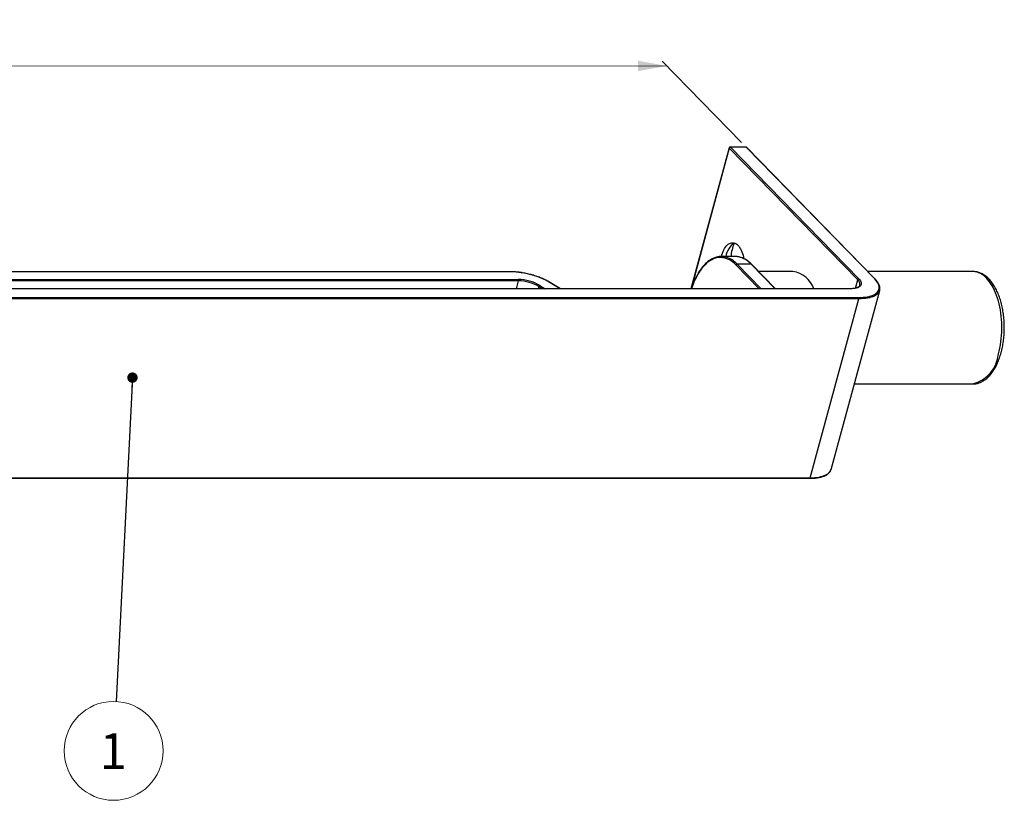
# Model space of a CAD drawing. Units: millimetres. Extents: x 43 to 2073, y 50 to 1352.
# Drawn here: x 757 to 1239, y 656 to 1038 of the extents above; entities that cross this region are included whole.
import ezdxf

# ---------------------------------------------------------------- set-up
doc = ezdxf.new("R2010")
doc.units = ezdxf.units.MM
doc.header["$LTSCALE"] = 5
doc.linetypes.add('SLD-Solid', pattern=[0])
doc.styles.add('SLDTEXTSTYLE1', font='TXT', dxfattribs={"width": 0.75})
doc.dimstyles.new('SLDDIMSTYLE0', dxfattribs={"dimtxt": 17.5, "dimasz": 16.51, "dimexe": 0, "dimexo": 0.0625, "dimgap": 4.375, "dimtad": 1, "dimdec": 0, "dimlfac": 0.2, "dimrnd": 1e-09, "dimzin": 12, "dimdsep": 46, "dimtxsty": 'SLDTEXTSTYLE1', "dimsah": 1, "dimcen": 0.09, "dimadec": 0, "dimazin": 3, "dimtfac": 1, "dimtofl": 0, "dimtmove": 0, "dimatfit": 3, "dimfxl": 0, "dimfrac": 2, "dimtolj": 1, "dimtzin": 12, "dimarcsym": 0})
doc.dimstyles.new('SLDDIMSTYLE2', dxfattribs={"dimtxt": 0.18, "dimasz": 5.08, "dimexe": 0, "dimexo": 0.0625, "dimgap": 0, "dimtad": 0, "dimtih": 1, "dimtoh": 1, "dimdec": 0, "dimrnd": 1e-09, "dimzin": 0, "dimdsep": 46, "dimtxsty": 'Standard', "dimblk1": 'DOT', "dimblk2": 'DOT', "dimsah": 1, "dimcen": 0.09, "dimadec": 0, "dimazin": 0, "dimtfac": 5.08, "dimtdec": 0, "dimtofl": 0, "dimtmove": 0, "dimatfit": 3, "dimldrblk": 'DOT', "dimfxl": 0, "dimfrac": 2, "dimtolj": 1, "dimtzin": 0, "dimarcsym": 0})

# ---------------------------------------------------------------- blocks, each defined once
blk = doc.blocks.new('_D')
at = {"color": 7, "linetype": 'SLD-Solid', "lineweight": 18}
for p, q in [((321.36, 908.32), (214.91, 1017.39)), ((1110.58, 978.06), (1071.76, 1017.83)), ((1074.04, 1015.5), (217.18, 1015.05))]:
    blk.add_line(p, q, dxfattribs=at)
for points in [[(217.18, 1015.05), (231.34, 1012.52), (231.34, 1017.6)], [(1074.04, 1015.5), (1059.89, 1018.03), (1059.89, 1012.95)]]:
    blk.add_solid(points, dxfattribs=at)
at = {"color": 7, "linetype": 'SLD-Solid', "lineweight": 18, "insert": (576.3, 1037.8), "char_height": 17.5, "attachment_point": 1, "rotation": 0.0296, "style": 'SLDTEXTSTYLE1'}
blk.add_mtext('200', dxfattribs=at)
blk = doc.blocks.new('SW_NOTE_7')
at = {"color": 0, "linetype": 'SLD-Solid', "lineweight": 0}
blk.add_circle((-1.22, -24.16), 24.19, dxfattribs=at)
at = {"color": 0, "linetype": 'Continuous', "lineweight": 0, "insert": (-1.4, -15.51), "char_height": 17.5, "attachment_point": 2, "style": 'SLDTEXTSTYLE1'}
blk.add_mtext('1', dxfattribs=at)
blk = doc.blocks.new('_Dot')
at = {"color": 0, "linetype": 'ByBlock', "lineweight": -2}
blk.add_line((-0.5, 0), (-1, 0), dxfattribs=at)
at = {"color": 0, "linetype": 'ByBlock', "const_width": 0.5}
blk.add_lwpolyline([(-0.25, 0, 1), (0.25, 0, 1)], format="xyb", close=True, dxfattribs=at)

msp = doc.modelspace()

# ---------------------------------------------------------------- linework, layer by layer
at = {"color": 7, "linetype": 'SLD-Solid', "lineweight": 25}
for p, q in [((1104.54, 975.42), (1085.8, 906.48)), ((1167.45, 910.88), (1104.59, 975.29)), ((1112.74, 975.79), (1105.02, 975.79)), ((1105.14, 975.73), (1168, 911.33)), ((1112.86, 975.73), (1105.14, 975.73)), ((1175.72, 911.33), (1112.86, 975.73)), ((1175.95, 911.23), (1113.09, 975.64)), ((1107.5, 922.24), (1100.64, 922.24)), ((1115.31, 918.48), (1108.45, 918.48)), ((1127.17, 906.48), (1115.55, 918.39)), ((997.6, 914.81), (488.15, 914.81)), ((997.72, 914.75), (488.27, 914.75)), ((1135.74, 914.91), (1118.95, 914.91)), ((1223.78, 914.91), (1172.37, 914.91)), ((1163.66, 906.48), (324.07, 906.48)), ((1163.78, 906.43), (324.19, 906.43)), ((1021.97, 906.48), (1017.12, 909.41)), ((1168.52, 908.24), (1168.53, 908.26)), ((729.79, 902.23), (1167.88, 902.23)), ((1167.99, 901.55), (729.9, 901.55)), ((1144.19, 813.99), (1167.99, 901.55)), ((1154.38, 818.08), (1178.18, 905.64)), ((1165.75, 859.91), (1223.78, 859.91)), ((1154.36, 818.01), (1154.38, 818.08)), ((705.83, 813.73), (1143.97, 813.73)), ((706.1, 813.99), (1144.19, 813.99))]:
    msp.add_line(p, q, dxfattribs=at)
at = {"color": 1, "linetype": 'SLD-Solid', "lineweight": 25}
for p, q in [((1104.59, 975.29), (1085.89, 906.48)), ((1119.18, 906.48), (1107.9, 918.04)), ((1108.45, 918.48), (1120.16, 906.48)), ((1127.02, 906.48), (1115.31, 918.48)), ((673.99, 911.02), (1001.37, 911.02)), ((1166.33, 906.77), (1167.45, 910.88)), ((1001.47, 910.34), (679.64, 910.34)), ((1000.42, 906.48), (1001.47, 910.34)), ((1011.38, 907.6), (1011.08, 906.48)), ((1013.24, 906.48), (1011.38, 907.6)), ((1011.82, 908.13), (1014.55, 906.48)), ((1021.86, 906.48), (1016.99, 909.42))]:
    msp.add_line(p, q, dxfattribs=at)
at = {"color": 7, "linetype": 'SLD-Solid', "lineweight": 25, "flags": 128}
for points in [[(1100.82, 922.24), (1101.01, 922.99), (1101.27, 923.88), (1101.58, 924.71), (1101.93, 925.48), (1102.31, 926.19), (1102.72, 926.83), (1103.16, 927.4), (1103.62, 927.88), (1104.11, 928.28), (1104.61, 928.6), (1105.12, 928.82), (1105.65, 928.95), (1106.17, 928.99), (1106.7, 928.94), (1107.22, 928.79), (1107.74, 928.55), (1108.24, 928.22), (1108.72, 927.81), (1109.18, 927.31), (1109.61, 926.73), (1110.02, 926.08), (1110.4, 925.36), (1110.73, 924.57), (1111.04, 923.73), (1111.3, 922.84), (1111.51, 921.91), (1111.63, 921.26)], [(1168, 911.33), (1168.43, 910.85), (1168.76, 910.37), (1169, 909.9), (1169.15, 909.45), (1169.19, 909.02), (1169.14, 908.6), (1168.99, 908.22), (1168.75, 907.86), (1168.41, 907.54), (1167.98, 907.25), (1167.46, 907), (1166.86, 906.8), (1166.19, 906.64), (1165.45, 906.52), (1164.64, 906.45), (1163.78, 906.43)], [(1167.88, 902.23), (1169, 902.25), (1170.08, 902.31), (1171.1, 902.42), (1172.06, 902.56), (1172.97, 902.75), (1173.81, 902.98), (1174.58, 903.25), (1175.27, 903.55), (1175.9, 903.89), (1176.44, 904.27), (1176.9, 904.68), (1177.28, 905.11), (1177.57, 905.58), (1177.78, 906.08), (1177.9, 906.6), (1177.93, 907.14), (1177.87, 907.7), (1177.73, 908.28), (1177.49, 908.87), (1177.17, 909.47), (1176.77, 910.09), (1176.28, 910.71), (1175.72, 911.33)]]:
    msp.add_lwpolyline(points, dxfattribs=at)
at = {"color": 1, "linetype": 'SLD-Solid', "lineweight": 25, "flags": 128}
for points in [[(1107.9, 918.04), (1107.11, 918.8), (1106.31, 919.47), (1105.48, 920.06), (1104.65, 920.56), (1103.8, 920.97), (1102.93, 921.3), (1102.07, 921.54), (1101.19, 921.68), (1100.31, 921.74), (1099.44, 921.7), (1098.56, 921.58), (1097.69, 921.36), (1096.83, 921.06), (1095.97, 920.67), (1095.13, 920.18), (1094.31, 919.62), (1093.49, 918.96), (1092.7, 918.23), (1091.93, 917.41), (1091.19, 916.52), (1090.46, 915.55), (1089.77, 914.5), (1089.11, 913.39), (1088.47, 912.21), (1087.88, 910.96), (1087.31, 909.66), (1086.78, 908.3), (1086.29, 906.88), (1086.16, 906.48)], [(1236.3, 874.57), (1236.66, 875.99), (1236.98, 877.46), (1237.25, 878.95), (1237.48, 880.47), (1237.67, 882.02), (1237.8, 883.58), (1237.89, 885.15), (1237.94, 886.74), (1237.93, 888.32), (1237.88, 889.9), (1237.78, 891.48), (1237.64, 893.04), (1237.45, 894.58), (1237.21, 896.1), (1236.93, 897.58), (1236.61, 899.04), (1236.24, 900.46), (1235.84, 901.83), (1235.39, 903.15), (1234.9, 904.43), (1234.38, 905.64), (1233.82, 906.8), (1233.23, 907.89), (1232.6, 908.91), (1231.95, 909.86), (1231.27, 910.74), (1230.57, 911.54), (1229.84, 912.26), (1229.09, 912.9), (1228.33, 913.45), (1227.55, 913.91), (1226.75, 914.29), (1225.95, 914.58), (1225.14, 914.78), (1224.33, 914.89), (1223.78, 914.91)], [(1178.18, 905.64), (1178.14, 905.5), (1177.93, 904.99), (1177.63, 904.51), (1177.24, 904.06), (1176.77, 903.64), (1176.21, 903.26), (1175.57, 902.91), (1174.86, 902.6), (1174.07, 902.32), (1173.21, 902.09), (1172.28, 901.9), (1171.29, 901.75), (1170.24, 901.64), (1169.14, 901.57), (1167.99, 901.55)], [(1144.19, 813.99), (1145.34, 814.01), (1146.44, 814.08), (1147.49, 814.19), (1148.48, 814.34), (1149.41, 814.53), (1150.27, 814.77), (1151.06, 815.04), (1151.78, 815.35), (1152.41, 815.7), (1152.97, 816.09), (1153.44, 816.5), (1153.83, 816.96), (1154.13, 817.44), (1154.34, 817.94), (1154.36, 818.01)], [(1143.97, 813.73), (1143.99, 813.73), (1144.04, 813.75), (1144.09, 813.79), (1144.13, 813.84), (1144.17, 813.91), (1144.19, 813.99)]]:
    msp.add_lwpolyline(points, dxfattribs=at)
at = {"color": 7, "linetype": 'SLD-Solid', "lineweight": 25}
for centre, radius, start, end in [((1105.02, 975.29), 0.5, 90, 164.7955), ((1105.18, 975.12), 0.607, 93.3916, 164.3338), ((1112.74, 975.29), 0.5, 44.305, 90), ((1111.62, 921.29), 8.71, 120.4703, 173.7665), ((1134.63, 918.68), 29.51, 160.2592, 173.0643), ((1100.64, 913.52), 8.72, 77.9577, 102.3044), ((1107.49, 913.52), 8.72, 78.5011, 89.9794), ((1108.49, 917.88), 0.607, 93.3916, 164.3338), ((997.06, 874.85), 39.9, 60.0364, 89.0448), ((1001, 889.36), 21.66, 60.0364, 89.0448), ((1000.74, 910.57), 0.771, 342.696, 35.3989), ((1133.84, 902.22), 12.83, 19.4072, 81.5022), ((1168.04, 910.72), 0.607, 93.3916, 164.3338), ((1001.13, 889.82), 20.52, 60.0364, 89.0448), ((1012.11, 907.43), 0.754, 112.7295, 166.7919), ((1167.26, 901.78), 0.771, 342.696, 35.3989)]:
    msp.add_arc(centre, radius, start, end, dxfattribs=at)
at = {"color": 1, "linetype": 'SLD-Solid', "lineweight": 25}
for centre, radius, start, end in [((1104.67, 975.4), 0.135, 170.7318, 233.9675), ((1105.01, 975.62), 0.166, 40.6406, 87.9975), ((1112.73, 975.62), 0.166, 40.6406, 87.9975), ((1112.87, 975.41), 0.323, 45.3545, 91.9113), ((1099.66, 910.53), 11.85, 42.1524, 76.3672), ((1106.54, 910.56), 11.82, 42.1247, 76.853), ((1115.32, 918.16), 0.323, 45.3545, 91.9113), ((997.59, 914.64), 0.166, 40.6406, 87.9975), ((1165.62, 908.6), 2.93, 353.371, 51.3283), ((1175.73, 911), 0.323, 45.3193, 91.9123), ((1017.04, 909.26), 0.175, 60.7957, 107.5291), ((1163.66, 906.32), 0.166, 40.6406, 87.9975), ((1219.49, 876.25), 16.9, 284.6942, 354.3029)]:
    msp.add_arc(centre, radius, start, end, dxfattribs=at)
at = {"color": 7, "linetype": 'SLD-Solid', "lineweight": 25}
for points, knots in [([(1098.7, 922.02), (1098.55, 921.99), (1098.12, 921.9), (1097.41, 921.66), (1096.57, 921.32), (1095.74, 920.89), (1094.93, 920.38), (1094.13, 919.8), (1093.35, 919.13), (1092.58, 918.4), (1091.84, 917.59), (1091.12, 916.71), (1090.42, 915.76), (1089.75, 914.74), (1089.11, 913.67), (1088.49, 912.53), (1087.91, 911.33), (1087.36, 910.08), (1086.85, 908.78), (1086.42, 907.58), (1086.17, 906.8), (1086.07, 906.48)], [0, 0, 0, 0, 0.02852, 0.082627, 0.136881, 0.191307, 0.245912, 0.300683, 0.355598, 0.410626, 0.46574, 0.520911, 0.576117, 0.631342, 0.68657, 0.741791, 0.797001, 0.852195, 0.907372, 0.962533, 1, 1, 1, 1]), ([(1115.55, 918.39), (1115.41, 918.52), (1115.02, 918.91), (1114.37, 919.5), (1113.57, 920.13), (1112.76, 920.67), (1111.93, 921.14), (1111.09, 921.53), (1110.24, 921.83), (1109.65, 922), (1109.33, 922.05), (1109.3, 922.05)], [0, 0, 0, 0, 0.069587, 0.201425, 0.333139, 0.464614, 0.595773, 0.726549, 0.856893, 0.986795, 1, 1, 1, 1]), ([(1017.12, 909.41), (1016.97, 909.5), (1016.51, 909.77), (1015.72, 910.21), (1014.74, 910.71), (1013.72, 911.19), (1012.66, 911.65), (1011.57, 912.08), (1010.45, 912.49), (1009.31, 912.87), (1008.15, 913.22), (1006.98, 913.53), (1005.81, 913.82), (1004.64, 914.07), (1003.47, 914.29), (1002.3, 914.47), (1001.16, 914.61), (1000.03, 914.72), (998.93, 914.79), (998.13, 914.81), (997.69, 914.81), (997.6, 914.81)], [0, 0, 0, 0, 0.029627, 0.086023, 0.142372, 0.198672, 0.254932, 0.31116, 0.367364, 0.42355, 0.479726, 0.535896, 0.592067, 0.648242, 0.704427, 0.760629, 0.816853, 0.873107, 0.929398, 0.985737, 1, 1, 1, 1]), ([(1178.17, 905.64), (1178.19, 905.7), (1178.26, 905.94), (1178.31, 906.37), (1178.31, 906.92), (1178.23, 907.5), (1178.06, 908.08), (1177.82, 908.68), (1177.5, 909.29), (1177.09, 909.9), (1176.62, 910.5), (1176.23, 910.95), (1176, 911.19), (1175.95, 911.23)], [0, 0, 0, 0, 0.036675, 0.137943, 0.239365, 0.341719, 0.445532, 0.550927, 0.657683, 0.765389, 0.873629, 0.976469, 1, 1, 1, 1]), ([(1237.58, 875.08), (1237.64, 875.32), (1237.82, 876.01), (1238.09, 877.17), (1238.37, 878.58), (1238.61, 880.01), (1238.81, 881.46), (1238.96, 882.93), (1239.07, 884.41), (1239.14, 885.9), (1239.16, 887.4), (1239.14, 888.89), (1239.07, 890.38), (1238.96, 891.86), (1238.81, 893.33), (1238.62, 894.78), (1238.38, 896.21), (1238.1, 897.62), (1237.78, 899), (1237.41, 900.34), (1237.01, 901.65), (1236.56, 902.92), (1236.08, 904.15), (1235.56, 905.33), (1235, 906.46), (1234.4, 907.53), (1233.76, 908.55), (1233.09, 909.5), (1232.38, 910.39), (1231.64, 911.21), (1230.87, 911.96), (1230.08, 912.62), (1229.26, 913.21), (1228.42, 913.71), (1227.56, 914.12), (1226.7, 914.45), (1225.83, 914.69), (1224.96, 914.84), (1224.27, 914.91), (1223.87, 914.9), (1223.77, 914.9)], [0, 0, 0, 0, 0.014467, 0.041826, 0.069147, 0.096431, 0.123686, 0.150917, 0.178129, 0.205329, 0.232521, 0.259712, 0.286907, 0.314109, 0.341325, 0.368561, 0.395822, 0.423115, 0.450446, 0.477821, 0.505246, 0.532726, 0.560267, 0.587871, 0.615538, 0.643265, 0.671042, 0.69885, 0.726646, 0.754379, 0.781981, 0.809375, 0.836479, 0.863219, 0.889547, 0.915446, 0.940939, 0.966084, 0.990968, 1, 1, 1, 1]), ([(1168.52, 908.25), (1168.5, 908.17), (1168.45, 908.01), (1168.29, 907.78), (1168.06, 907.55), (1167.76, 907.32), (1167.37, 907.11), (1166.92, 906.93), (1166.4, 906.77), (1165.82, 906.65), (1165.18, 906.56), (1164.5, 906.5), (1163.98, 906.48), (1163.7, 906.48), (1163.66, 906.48)], [0, 0, 0, 0, 0.081176, 0.1741, 0.26239, 0.356074, 0.447175, 0.537387, 0.627503, 0.717826, 0.808513, 0.899586, 0.986398, 1, 1, 1, 1]), ([(1223.76, 859.92), (1223.95, 859.92), (1224.43, 859.91), (1225.2, 860.01), (1226.05, 860.18), (1226.89, 860.43), (1227.73, 860.77), (1228.55, 861.18), (1229.35, 861.67), (1230.14, 862.25), (1230.92, 862.9), (1231.67, 863.63), (1232.39, 864.43), (1233.09, 865.31), (1233.75, 866.25), (1234.39, 867.26), (1234.98, 868.33), (1235.55, 869.46), (1236.07, 870.64), (1236.55, 871.86), (1237, 873.13), (1237.34, 874.21), (1237.52, 874.87), (1237.58, 875.08)], [0, 0, 0, 0, 0.030505, 0.07665, 0.122855, 0.16933, 0.216258, 0.26379, 0.312023, 0.360999, 0.410696, 0.461038, 0.511908, 0.563171, 0.614695, 0.666364, 0.718084, 0.769775, 0.8214, 0.872939, 0.924383, 0.97573, 1, 1, 1, 1]), ([(1143.97, 813.73), (1144.16, 813.73), (1144.72, 813.73), (1145.61, 813.77), (1146.63, 813.84), (1147.61, 813.96), (1148.53, 814.12), (1149.41, 814.32), (1150.22, 814.55), (1150.98, 814.82), (1151.67, 815.14), (1152.3, 815.49), (1152.85, 815.87), (1153.33, 816.29), (1153.73, 816.75), (1154.05, 817.23), (1154.26, 817.65), (1154.33, 817.91), (1154.35, 818)], [0, 0, 0, 0, 0.0351149, 0.101999, 0.1689539, 0.2359984, 0.3031444, 0.3704015, 0.4377732, 0.5052499, 0.5727962, 0.6402981, 0.7075777, 0.7743807, 0.8404109, 0.9054376, 0.9694346, 1, 1, 1, 1])]:
    msp.add_open_spline(points, degree=3, knots=knots, dxfattribs=at)

# ---------------------------------------------------------------- block references
at = {"color": 7, "linetype": 'Continuous', "lineweight": 0}
msp.add_blockref('SW_NOTE_7', (804.53, 704.52), dxfattribs=at)

# ---------------------------------------------------------------- dimensions: what is measured, and where the dimension line sits
at = {"color": 7, "linetype": 'SLD-Solid', "lineweight": 18}
dim = msp.add_linear_dim(base=(217.18, 1015.05), p1=(1112.86, 975.73), p2=(323.64, 905.98), angle=0.0296, dimstyle='SLDDIMSTYLE0', dxfattribs=at)
dim.commit()
dim.dimension.update_dxf_attribs({"geometry": '_D', "text_midpoint": (595.71, 1015.25), "dimtype": 160})

# ---------------------------------------------------------------- leaders
at = {"color": 7, "linetype": 'Continuous', "lineweight": 0}
msp.add_leader([(812.55, 862.99), (804.53, 704.52)], dimstyle='SLDDIMSTYLE2', dxfattribs=at)

doc.saveas('drawing.dxf')
